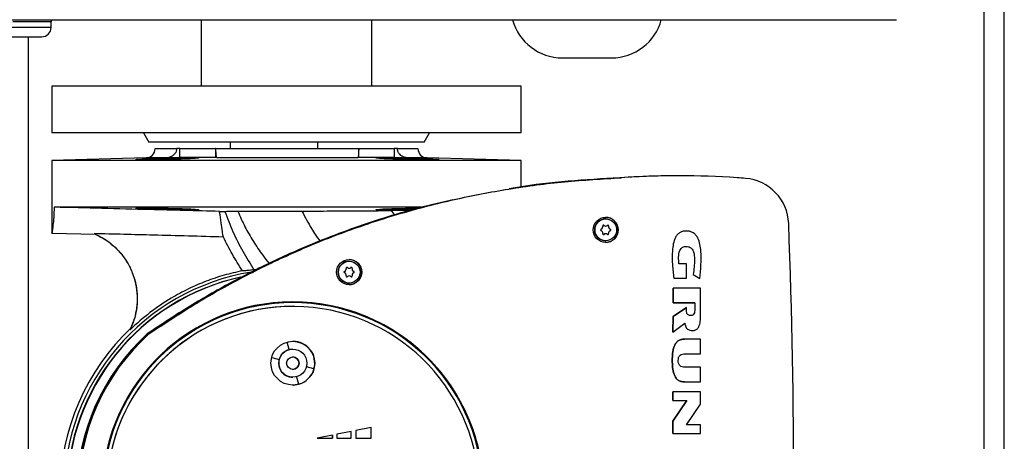
# Model space of a CAD drawing. Units: millimetres. Extents: x -3720 to -3146, y -6241 to -5861.
# Drawn here: x -3676 to -3663, y -6070 to -6064 of the extents above; entities that cross this region are included whole.
import ezdxf

# ---------------------------------------------------------------- set-up
doc = ezdxf.new("R2010")
doc.units = ezdxf.units.MM

msp = doc.modelspace()

# ---------------------------------------------------------------- linework, layer by layer
at = {"color": 7, "linetype": 'Continuous', "lineweight": 25}
for p, q in [((-3663.63704, -6094.88265), (-3663.63704, -6057.68265)), ((-3675.56405, -6064.22265), (-3676.05754, -6064.22265)), ((-3675.56704, -6064.29265), (-3675.56704, -6064.22265)), ((-3675.56405, -6064.22265), (-3675.56405, -6064.19465)), ((-3673.64704, -6064.19465), (-3673.64704, -6065.04265)), ((-3671.46704, -6065.04265), (-3671.46704, -6064.19465)), ((-3677.42704, -6064.41265), (-3675.68704, -6064.41265)), ((-3675.85704, -6071.71265), (-3675.85704, -6064.41265)), ((-3669.03134, -6064.68265), (-3668.40274, -6064.68265)), ((-3675.55704, -6065.04265), (-3675.55704, -6065.64265)), ((-3674.66414, -6065.04265), (-3675.55704, -6065.04265)), ((-3669.55704, -6065.04265), (-3674.66414, -6065.04265)), ((-3669.55704, -6065.64265), (-3669.55704, -6065.04265)), ((-3674.66414, -6065.64265), (-3675.55704, -6065.64265)), ((-3669.55704, -6065.64265), (-3674.66414, -6065.64265)), ((-3674.38633, -6065.64265), (-3674.31704, -6065.76265)), ((-3670.79704, -6065.76265), (-3670.72776, -6065.64265)), ((-3673.79321, -6065.76265), (-3674.31704, -6065.76265)), ((-3674.23704, -6065.84265), (-3673.96141, -6065.84265)), ((-3673.92153, -6065.84265), (-3673.96141, -6065.84265)), ((-3673.92153, -6065.95877), (-3673.92153, -6065.84265)), ((-3673.92153, -6065.84265), (-3673.46398, -6065.84265)), ((-3670.79704, -6065.76265), (-3673.79321, -6065.76265)), ((-3673.46398, -6065.84265), (-3673.46398, -6065.95877)), ((-3673.46022, -6065.84265), (-3673.46398, -6065.84265)), ((-3673.46022, -6065.84265), (-3671.63501, -6065.84265)), ((-3673.27704, -6065.76265), (-3673.27704, -6065.84265)), ((-3672.15704, -6065.84265), (-3672.15704, -6065.76265)), ((-3671.63179, -6065.84265), (-3671.63501, -6065.84265)), ((-3671.63179, -6065.95877), (-3671.63179, -6065.84265)), ((-3671.63179, -6065.84265), (-3671.18031, -6065.84265)), ((-3671.18031, -6065.84265), (-3671.18031, -6065.95877)), ((-3671.14048, -6065.84265), (-3671.18031, -6065.84265)), ((-3671.14048, -6065.84265), (-3670.87704, -6065.84265)), ((-3674.3539, -6065.96265), (-3675.55704, -6065.99415)), ((-3675.55704, -6065.99415), (-3675.55704, -6066.9207)), ((-3669.55704, -6065.99415), (-3675.55704, -6065.99415)), ((-3674.10998, -6065.96677), (-3674.10998, -6065.98071)), ((-3673.92153, -6065.95877), (-3674.10623, -6065.96265)), ((-3673.44659, -6065.96265), (-3673.46398, -6065.95877)), ((-3671.6467, -6065.96265), (-3673.44659, -6065.96265)), ((-3671.63179, -6065.95877), (-3671.6467, -6065.96265)), ((-3670.99583, -6065.96265), (-3671.18031, -6065.95877)), ((-3670.98839, -6065.98055), (-3670.98839, -6065.96677)), ((-3669.55704, -6065.99415), (-3670.76018, -6065.96265)), ((-3669.55704, -6066.33422), (-3669.55704, -6065.99415)), ((-3668.28045, -6066.21606), (-3668.27698, -6066.21606)), ((-3667.53801, -6066.19056), (-3667.54148, -6066.19056)), ((-3670.82186, -6066.59226), (-3675.52807, -6066.59226)), ((-3674.10998, -6066.60568), (-3674.10998, -6066.61965)), ((-3671.21703, -6066.63573), (-3670.95616, -6066.62889)), ((-3670.98839, -6066.61965), (-3670.98839, -6066.60588)), ((-3670.91978, -6066.61802), (-3670.98839, -6066.61965)), ((-3673.41534, -6066.64548), (-3673.34739, -6066.64513)), ((-3671.16825, -6066.69937), (-3671.21405, -6066.63428)), ((-3668.47717, -6066.74221), (-3668.478, -6066.74221)), ((-3668.49851, -6066.82476), (-3668.49907, -6066.82476)), ((-3668.47773, -6066.83291), (-3668.47717, -6066.83291)), ((-3668.43946, -6066.83459), (-3668.44002, -6066.83459)), ((-3668.41868, -6066.87269), (-3668.41812, -6066.87269)), ((-3675.55698, -6066.92409), (-3674.99927, -6066.9387)), ((-3668.49906, -6066.93967), (-3668.4985, -6066.93967)), ((-3668.47717, -6066.93152), (-3668.47773, -6066.93152)), ((-3668.44002, -6066.92983), (-3668.43946, -6066.92983)), ((-3668.41812, -6066.89174), (-3668.41868, -6066.89174)), ((-3667.44643, -6066.89673), (-3667.44677, -6066.89673)), ((-3668.478, -6067.02221), (-3668.47717, -6067.02221)), ((-3671.77843, -6067.36476), (-3671.77899, -6067.36476)), ((-3671.75709, -6067.28221), (-3671.75792, -6067.28221)), ((-3671.75765, -6067.37291), (-3671.75709, -6067.37291)), ((-3671.71938, -6067.37459), (-3671.71994, -6067.37459)), ((-3667.44257, -6067.31565), (-3667.54056, -6067.31565)), ((-3667.44257, -6067.50119), (-3667.44257, -6067.31565)), ((-3672.93331, -6067.38942), (-3672.97358, -6067.39338)), ((-3671.77898, -6067.47967), (-3671.77842, -6067.47967)), ((-3671.75709, -6067.47152), (-3671.75765, -6067.47152)), ((-3671.71994, -6067.46983), (-3671.71938, -6067.46983)), ((-3671.69861, -6067.41269), (-3671.69805, -6067.41269)), ((-3671.69805, -6067.43174), (-3671.69861, -6067.43174)), ((-3667.60603, -6067.50119), (-3667.44257, -6067.50119)), ((-3667.35749, -6067.45166), (-3667.35776, -6067.45166)), ((-3667.35749, -6067.45166), (-3667.27389, -6067.50422)), ((-3667.27389, -6067.50422), (-3667.27416, -6067.50422)), ((-3671.75792, -6067.56221), (-3671.75709, -6067.56221)), ((-3667.61667, -6067.81325), (-3667.61667, -6067.62881)), ((-3667.6164, -6067.62881), (-3667.61667, -6067.62881)), ((-3667.6164, -6067.62881), (-3667.6164, -6067.81325)), ((-3667.26443, -6067.62881), (-3667.6164, -6067.62881)), ((-3667.26443, -6067.97508), (-3667.26443, -6067.62881)), ((-3672.4771, -6067.81265), (-3672.47724, -6067.81265)), ((-3672.47708, -6067.86065), (-3672.4771, -6067.86065)), ((-3667.33767, -6067.81334), (-3667.61667, -6067.81325)), ((-3667.6164, -6067.81325), (-3667.61667, -6067.81325)), ((-3667.6164, -6067.81325), (-3667.3374, -6067.81334)), ((-3667.61632, -6067.98873), (-3667.4462, -6067.87309)), ((-3667.44593, -6067.87309), (-3667.61606, -6067.98873)), ((-3667.44593, -6067.87309), (-3667.4462, -6067.87309)), ((-3667.3374, -6067.81334), (-3667.3374, -6067.89867)), ((-3667.61789, -6068.19184), (-3667.61632, -6067.98873)), ((-3667.61606, -6067.98873), (-3667.61762, -6068.19184)), ((-3667.61632, -6067.98873), (-3667.61606, -6067.98873)), ((-3667.61762, -6068.19184), (-3667.46514, -6068.07312)), ((-3674.55808, -6068.1584), (-3674.55287, -6068.14486)), ((-3674.32089, -6068.21238), (-3674.33714, -6068.21238)), ((-3674.32055, -6068.21206), (-3674.31707, -6068.21206)), ((-3667.61762, -6068.19184), (-3667.61789, -6068.19184)), ((-3667.36716, -6068.17042), (-3667.36682, -6068.17042)), ((-3672.52369, -6068.41278), (-3672.54957, -6068.3162)), ((-3667.26553, -6068.28008), (-3667.47053, -6068.28008)), ((-3667.26553, -6068.46684), (-3667.26553, -6068.28008)), ((-3672.74753, -6068.51419), (-3672.65097, -6068.54006)), ((-3672.74753, -6068.51419), (-3672.65096, -6068.54006)), ((-3672.4771, -6068.40665), (-3672.52369, -6068.41278)), ((-3672.47708, -6068.40665), (-3672.4771, -6068.40665)), ((-3672.47708, -6068.50665), (-3672.47708, -6068.50665)), ((-3667.46021, -6068.46684), (-3667.26553, -6068.46684)), ((-3672.65096, -6068.54006), (-3672.65097, -6068.54006)), ((-3672.20665, -6068.65912), (-3672.30321, -6068.63324)), ((-3667.26553, -6068.63857), (-3667.46444, -6068.63857)), ((-3667.26553, -6068.82454), (-3667.26553, -6068.63857)), ((-3672.4771, -6068.76665), (-3672.47708, -6068.76665)), ((-3672.47708, -6068.66665), (-3672.47708, -6068.66665)), ((-3672.43051, -6068.76052), (-3672.40464, -6068.85711)), ((-3672.43051, -6068.76052), (-3672.40463, -6068.85711)), ((-3672.40463, -6068.85711), (-3672.40464, -6068.85711)), ((-3667.47006, -6068.82454), (-3667.47033, -6068.82454)), ((-3667.47006, -6068.82454), (-3667.26553, -6068.82454)), ((-3667.61823, -6069.06195), (-3667.61823, -6068.95154)), ((-3667.61797, -6068.95154), (-3667.61823, -6068.95154)), ((-3667.26599, -6068.95154), (-3667.61797, -6068.95154)), ((-3667.61797, -6068.95154), (-3667.61797, -6069.06195)), ((-3667.26599, -6069.11095), (-3667.26599, -6068.95154)), ((-3667.61823, -6069.32669), (-3667.43985, -6069.06195)), ((-3667.61797, -6069.06195), (-3667.61823, -6069.06195)), ((-3667.43958, -6069.06195), (-3667.61797, -6069.32669)), ((-3667.61797, -6069.06195), (-3667.43958, -6069.06195)), ((-3667.44608, -6069.37555), (-3667.26599, -6069.11095)), ((-3667.61823, -6069.4854), (-3667.61823, -6069.32669)), ((-3667.61797, -6069.32669), (-3667.61823, -6069.32669)), ((-3667.61797, -6069.32669), (-3667.61797, -6069.4854)), ((-3667.26599, -6069.37555), (-3667.44608, -6069.37555)), ((-3667.26599, -6069.4854), (-3667.26599, -6069.37555)), ((-3671.96909, -6069.50741), (-3672.16645, -6069.54665)), ((-3671.96911, -6069.50742), (-3671.96911, -6069.54665)), ((-3671.96909, -6069.54665), (-3671.96909, -6069.50741)), ((-3671.72909, -6069.45971), (-3671.91309, -6069.49628)), ((-3671.91309, -6069.49628), (-3671.91309, -6069.54665)), ((-3671.72912, -6069.54665), (-3671.72912, -6069.45971)), ((-3671.72909, -6069.54665), (-3671.72909, -6069.45971)), ((-3671.4771, -6069.40961), (-3671.67309, -6069.44857)), ((-3671.67309, -6069.44857), (-3671.67309, -6069.54665)), ((-3671.47713, -6069.54665), (-3671.47713, -6069.40962)), ((-3671.4771, -6069.54665), (-3671.4771, -6069.40961)), ((-3667.61797, -6069.4854), (-3667.61823, -6069.4854)), ((-3667.61797, -6069.4854), (-3667.26599, -6069.4854)), ((-3672.16645, -6069.54665), (-3671.96909, -6069.54665)), ((-3671.91309, -6069.54665), (-3671.72909, -6069.54665)), ((-3671.67309, -6069.54665), (-3671.4771, -6069.54665))]:
    msp.add_line(p, q, dxfattribs=at)
at = {"color": 8, "linetype": 'Continuous', "lineweight": 25}
for p, q in [((-3663.38104, -6094.88265), (-3663.38104, -6057.68265)), ((-3675.56704, -6064.29265), (-3677.54704, -6064.29265)), ((-3674.10623, -6065.96265), (-3674.3539, -6065.96265)), ((-3670.76018, -6065.96265), (-3670.99583, -6065.96265))]:
    msp.add_line(p, q, dxfattribs=at)
at = {"color": 7, "linetype": 'Continuous', "lineweight": 25, "flags": 128}
msp.add_lwpolyline([(-3672.4771, -6068.86665), (-3672.46896, -6068.86653), (-3672.40464, -6068.85711)], dxfattribs=at)
at = {"color": 7, "linetype": 'Continuous', "lineweight": 25}
for centre, radius in [((-3668.47696, -6066.88221), 0.16029), ((-3668.47717, -6066.88222), 0.14), ((-3671.75688, -6067.42221), 0.16031), ((-3671.75709, -6067.42221), 0.14), ((-3672.47707, -6068.58665), 0.28), ((-3672.47707, -6068.58665), 0.18), ((-3672.47708, -6068.58665), 0.08)]:
    msp.add_circle(centre, radius, dxfattribs=at)
for centre, radius, start, end in [((-3669.03134, -6064.02265), 0.66, 195.26533, 270), ((-3668.40274, -6064.02265), 0.66, 270, 344.731698), ((-3675.68704, -6064.29265), 0.12, 270, 0), ((-3674.35704, -6065.84269), 0.12, 271.499999, 0.019634), ((-3670.75704, -6065.84269), 0.12, 179.980366, 268.499983), ((-3667.55833, -6076.91048), 10.71952, 91.315771, 93.952812), ((-3667.54148, -6076.91048), 10.71992, 90, 93.952783), ((-3667.53801, -6076.91048), 10.71992, 86.036102, 93.952783), ((-3667.71554, -6079.4753), 13.29088, 85.578984, 86.036939), ((-3666.73727, -6066.82218), 0.59999, 2.141744, 85.578388), ((-3668.478, -6066.88221), 0.14, 90.000556, 180.000724), ((-3668.478, -6066.88221), 0.16029, 359.99927, 89.99945), ((-3668.53317, -6066.88221), 0.01, 107.743172, 252.26456), ((-3668.54597, -6066.84221), 0.032, 287.74309, 13.770905), ((-3668.50517, -6066.83221), 0.01, 48.184213, 193.77186), ((-3668.50573, -6066.83221), 0.01, 48.183358, 88.391507), ((-3668.47773, -6066.80091), 0.032, 228.183385, 269.99991), ((-3668.47717, -6066.80091), 0.032, 228.183332, 311.816668), ((-3668.44917, -6066.83221), 0.01, 346.230661, 131.815787), ((-3668.44973, -6066.83221), 0.01, 346.231287, 88.390267), ((-3668.40894, -6066.84221), 0.032, 166.231615, 252.264946), ((-3668.40838, -6066.84221), 0.032, 166.231615, 252.264946), ((-3668.42173, -6066.88221), 0.01, 287.735136, 72.264864), ((-3668.42117, -6066.88221), 0.01, 287.735136, 72.264864), ((-3758.17578, -6070.24265), 92.10246, 357.8577194, 2.1422806), ((-3668.478, -6066.88222), 0.14, 179.999375, 269.999345), ((-3668.54596, -6066.92222), 0.032, 346.232835, 72.264641), ((-3668.50517, -6066.93221), 0.01, 166.23188, 311.809294), ((-3668.50573, -6066.93221), 0.01, 271.608558, 311.810149), ((-3668.47773, -6066.96352), 0.032, 90.00009, 131.81012), ((-3668.47717, -6066.96352), 0.032, 48.187911, 131.810172), ((-3668.478, -6066.88222), 0.16029, 270.00055, 0.00073), ((-3668.44917, -6066.93221), 0.01, 228.188792, 13.769339), ((-3668.44973, -6066.93221), 0.01, 271.609428, 13.768713), ((-3668.40894, -6066.92222), 0.032, 107.735054, 193.768385), ((-3668.40838, -6066.92222), 0.032, 107.735054, 193.768385), ((-3671.75792, -6067.42221), 0.14, 90.000556, 180.000724), ((-3671.82589, -6067.38221), 0.032, 287.74309, 13.770905), ((-3671.7851, -6067.37221), 0.01, 48.184213, 193.77186), ((-3671.78566, -6067.37221), 0.01, 48.183358, 88.391399), ((-3671.75765, -6067.34091), 0.032, 228.183385, 269.99991), ((-3671.75709, -6067.34091), 0.032, 228.183332, 311.816668), ((-3671.75792, -6067.42221), 0.16031, 359.99927, 89.99945), ((-3671.72909, -6067.37221), 0.01, 346.230661, 131.815787), ((-3671.72965, -6067.37221), 0.01, 346.231287, 88.390495), ((-3671.68886, -6067.38221), 0.032, 166.231615, 252.264946), ((-3671.6883, -6067.38221), 0.032, 166.231615, 252.264946), ((-3672.54685, -6070.24265), 2.85781, 99.256378, 260.626951), ((-3672.54582, -6070.24265), 2.82001, 102.172319, 257.790622), ((-3672.54034, -6070.24265), 2.82001, 102.422939, 257.606582), ((-3671.75792, -6067.42222), 0.14, 179.999375, 269.999345), ((-3671.81309, -6067.42221), 0.01, 107.743172, 252.26456), ((-3671.82588, -6067.46222), 0.032, 346.232835, 72.264641), ((-3671.78509, -6067.47221), 0.01, 166.231881, 311.809294), ((-3671.78565, -6067.47221), 0.01, 271.608648, 311.810149), ((-3671.75765, -6067.50352), 0.032, 90.00009, 131.81012), ((-3671.75709, -6067.50352), 0.032, 48.187911, 131.810172), ((-3671.75792, -6067.42222), 0.16031, 270.00055, 0.00073), ((-3671.72909, -6067.47221), 0.01, 228.188792, 13.769339), ((-3671.72965, -6067.47221), 0.01, 271.609899, 13.768713), ((-3671.68886, -6067.46222), 0.032, 107.735054, 193.768385), ((-3671.6883, -6067.46222), 0.032, 107.735054, 193.768385), ((-3671.70165, -6067.42221), 0.01, 287.735136, 72.264864), ((-3671.70109, -6067.42221), 0.01, 287.735136, 72.264864), ((-3672.47683, -6070.24265), 2.43998, 185.17308, 174.82692), ((-3672.47721, -6070.24261), 2.42997, 90.000538, 174.474801), ((-3672.47707, -6070.24265), 2.42998, 185.525979, 174.474021), ((-3672.47708, -6070.24262), 2.38197, 90.000563, 173.20205), ((-3672.47704, -6070.24265), 2.38198, 186.798711, 173.201289), ((-3672.47728, -6070.24265), 2.44, 270.000997, 89.999003), ((-3672.5567, -6070.24265), 2.8966, 133.313884, 226.119201), ((-3672.49708, -6070.24265), 2.74004, 132.18637, 227.81363), ((-3672.48024, -6070.24265), 2.74044, 132.185809, 227.814191), ((-3672.47676, -6070.24265), 2.74044, 132.185809, 227.814191), ((-3672.47711, -6068.58665), 0.28, 344.999613, 89.999151), ((-3672.4771, -6068.58665), 0.18, 105.00064, 165.00064), ((-3672.47708, -6068.58665), 0.08, 359.99936, 89.99936), ((-3672.4771, -6068.58665), 0.18, 164.999503, 269.999261), ((-3672.47708, -6068.58665), 0.08, 270.00064, 0.00064), ((-3672.4771, -6068.58665), 0.28, 285.00064, 345.00064)]:
    msp.add_arc(centre, radius, start, end, dxfattribs=at)
for points, knots in [([(-3688.5141, -6064.19465), (-3687.77754, -6064.19465), (-3686.30452, -6064.19465), (-3684.09014, -6064.19465), (-3681.87263, -6064.19465), (-3679.65229, -6064.19465), (-3677.43029, -6064.19465), (-3675.25034, -6064.19465), (-3673.11315, -6064.19465), (-3671.02005, -6064.19465), (-3668.92958, -6064.19465), (-3666.84202, -6064.19465), (-3665.45309, -6064.19465), (-3664.75858, -6064.19465)], [0, 0, 0, 0, 0.09328125, 0.18655027, 0.27987166, 0.37325708, 0.46664193, 0.56004004, 0.6480856, 0.73613917, 0.82410886, 0.91204795, 1, 1, 1, 1]), ([(-3673.96141, -6065.84265), (-3673.96264, -6065.85414), (-3673.9651, -6065.87707), (-3673.98365, -6065.90802), (-3674.01181, -6065.93454), (-3674.05333, -6065.9567), (-3674.08718, -6065.96051), (-3674.10623, -6065.96265)], [0, 0, 0, 0, 0.1656759, 0.33078503, 0.50906555, 0.7237143, 1, 1, 1, 1]), ([(-3673.44659, -6065.96265), (-3673.4485, -6065.96023), (-3673.45227, -6065.95546), (-3673.45666, -6065.92621), (-3673.45934, -6065.88967), (-3673.46018, -6065.86127), (-3673.46022, -6065.84544), (-3673.46022, -6065.84265)], [0, 0, 0, 0, 0.29448379, 0.5824028, 0.77034679, 0.95944782, 1, 1, 1, 1]), ([(-3671.63501, -6065.84265), (-3671.63511, -6065.85414), (-3671.63531, -6065.87707), (-3671.6368, -6065.90802), (-3671.63908, -6065.93454), (-3671.64243, -6065.9567), (-3671.64516, -6065.96051), (-3671.6467, -6065.96265)], [0, 0, 0, 0, 0.16567593, 0.33078511, 0.50906566, 0.72371446, 1, 1, 1, 1]), ([(-3670.99583, -6065.96265), (-3671.01607, -6065.96023), (-3671.05612, -6065.95546), (-3671.10265, -6065.92621), (-3671.13108, -6065.88967), (-3671.13997, -6065.86127), (-3671.1404, -6065.84544), (-3671.14048, -6065.84265)], [0, 0, 0, 0, 0.29448385, 0.58240291, 0.77034691, 0.95944794, 1, 1, 1, 1]), ([(-3673.72225, -6065.96677), (-3673.72676, -6065.96774), (-3673.73576, -6065.96969), (-3673.80209, -6065.97313), (-3673.8992, -6065.97642), (-3674.02005, -6065.9793), (-3674.14994, -6065.98152), (-3674.27449, -6065.98289), (-3674.37959, -6065.98332), (-3674.45341, -6065.98278), (-3674.48766, -6065.9813), (-3674.47848, -6065.979), (-3674.42689, -6065.97606), (-3674.33869, -6065.97274), (-3674.22815, -6065.96945), (-3674.14776, -6065.96762), (-3674.10998, -6065.96677)], [0, 0, 0, 0, 0.07202946, 0.14405841, 0.21609726, 0.2881333, 0.36015437, 0.43215583, 0.50414005, 0.57611446, 0.64808919, 0.72007422, 0.79207681, 0.86409893, 0.93613554, 1, 1, 1, 1]), ([(-3674.10998, -6065.96677), (-3674.08163, -6065.96595), (-3674.02491, -6065.96433), (-3673.92824, -6065.96229), (-3673.83654, -6065.96093), (-3673.7587, -6065.96047), (-3673.70372, -6065.961), (-3673.67828, -6065.96242), (-3673.68283, -6065.96445), (-3673.70946, -6065.96601), (-3673.72225, -6065.96677)], [0, 0, 0, 0, 0.12624775, 0.25249649, 0.3787174, 0.50488581, 0.63101526, 0.75714521, 0.88331472, 1, 1, 1, 1]), ([(-3673.46398, -6065.95877), (-3673.46801, -6065.95822), (-3673.47607, -6065.95713), (-3673.50551, -6065.95591), (-3673.54714, -6065.95512), (-3673.60057, -6065.9548), (-3673.66437, -6065.95498), (-3673.73644, -6065.95564), (-3673.81502, -6065.95676), (-3673.87788, -6065.95788), (-3673.91367, -6065.95861), (-3673.92153, -6065.95877)], [0, 0, 0, 0, 0.12077616, 0.24155201, 0.36233028, 0.48310839, 0.60384602, 0.72458379, 0.84531459, 0.96604569, 1, 1, 1, 1]), ([(-3671.18031, -6065.95877), (-3671.20816, -6065.95822), (-3671.26384, -6065.95713), (-3671.34339, -6065.95591), (-3671.41696, -6065.95512), (-3671.48262, -6065.9548), (-3671.53817, -6065.95498), (-3671.58249, -6065.95564), (-3671.61369, -6065.95676), (-3671.62762, -6065.95788), (-3671.63104, -6065.95861), (-3671.63179, -6065.95877)], [0, 0, 0, 0, 0.12077616, 0.24155201, 0.36233028, 0.48310839, 0.60384602, 0.72458379, 0.84531459, 0.96604569, 1, 1, 1, 1]), ([(-3671.37097, -6065.96677), (-3671.38501, -6065.96595), (-3671.41309, -6065.96433), (-3671.41649, -6065.96229), (-3671.38988, -6065.96093), (-3671.33387, -6065.96047), (-3671.25534, -6065.961), (-3671.16335, -6065.96242), (-3671.06927, -6065.96445), (-3671.01464, -6065.96601), (-3670.98839, -6065.96677)], [0, 0, 0, 0, 0.12624775, 0.25249649, 0.3787174, 0.50488581, 0.63101526, 0.75714521, 0.88331472, 1, 1, 1, 1]), ([(-3670.98839, -6065.96677), (-3670.94568, -6065.96774), (-3670.86025, -6065.96969), (-3670.74696, -6065.97313), (-3670.66117, -6065.97642), (-3670.61259, -6065.9793), (-3670.60671, -6065.98152), (-3670.64418, -6065.98289), (-3670.72074, -6065.98332), (-3670.82776, -6065.98278), (-3670.95318, -6065.9813), (-3671.08282, -6065.979), (-3671.20234, -6065.97606), (-3671.29728, -6065.97274), (-3671.35819, -6065.96945), (-3671.36688, -6065.96762), (-3671.37097, -6065.96677)], [0, 0, 0, 0, 0.07202946, 0.14405841, 0.21609726, 0.2881333, 0.36015437, 0.43215583, 0.50414005, 0.57611446, 0.64808919, 0.72007422, 0.79207681, 0.86409893, 0.93613554, 1, 1, 1, 1]), ([(-3674.32055, -6068.21206), (-3674.11776, -6068.07776), (-3673.71458, -6067.81074), (-3673.08272, -6067.46032), (-3672.43659, -6067.15066), (-3671.77398, -6066.88501), (-3671.09958, -6066.66392), (-3670.41364, -6066.48648), (-3669.71644, -6066.35268), (-3669.00404, -6066.25779), (-3668.52288, -6066.23004), (-3668.28045, -6066.21606)], [0, 0, 0, 0, 0.11313871, 0.22494625, 0.33586674, 0.44635502, 0.55687125, 0.66588676, 0.7758028, 0.88703892, 1, 1, 1, 1]), ([(-3674.31707, -6068.21206), (-3674.11429, -6068.07776), (-3673.7111, -6067.81074), (-3673.07925, -6067.46032), (-3672.43311, -6067.15066), (-3671.7705, -6066.88501), (-3671.0961, -6066.66392), (-3670.41016, -6066.48648), (-3669.71296, -6066.35268), (-3669.00057, -6066.25779), (-3668.51941, -6066.23004), (-3668.27698, -6066.21606)], [0, 0, 0, 0, 0.11313871, 0.22494625, 0.33586674, 0.44635502, 0.55687125, 0.66588676, 0.7758028, 0.88703892, 1, 1, 1, 1]), ([(-3668.29728, -6066.21646), (-3668.51773, -6066.22948), (-3668.95551, -6066.25535), (-3669.42737, -6066.30728), (-3669.6764, -6066.35261), (-3669.71121, -6066.35894)], [0, 0, 0, 0, 0.465974764, 0.925349991, 1, 1, 1, 1]), ([(-3670.42999, -6066.49837), (-3670.57551, -6066.53138), (-3670.92814, -6066.61138), (-3671.4771, -6066.77901), (-3672.07596, -6066.99518), (-3672.66188, -6067.24703), (-3673.23476, -6067.5336), (-3673.79626, -6067.85272), (-3674.15619, -6068.09206), (-3674.33714, -6068.21238)], [0, 0, 0, 0, 0.10425333, 0.25263613, 0.40072935, 0.54902559, 0.69801546, 0.84818275, 1, 1, 1, 1]), ([(-3675.52807, -6066.59226), (-3675.52977, -6066.63584), (-3675.53318, -6066.72299), (-3675.5435, -6066.82887), (-3675.55293, -6066.90224), (-3675.55621, -6066.92123), (-3675.5571, -6066.925), (-3675.55681, -6066.92215), (-3675.55667, -6066.9207)], [0, 0, 0, 0, 0.23206501, 0.46406588, 0.6975208, 0.93096435, 0.96491978, 1, 1, 1, 1]), ([(-3673.41534, -6066.64548), (-3673.71241, -6066.63826), (-3674.41668, -6066.62115), (-3675.1209, -6066.60284), (-3675.52807, -6066.59226)], [0, 0, 0, 0, 0.421814986, 1, 1, 1, 1]), ([(-3674.10998, -6066.61965), (-3674.15263, -6066.61867), (-3674.23793, -6066.61672), (-3674.35032, -6066.61328), (-3674.43481, -6066.60999), (-3674.48176, -6066.60711), (-3674.4859, -6066.6049), (-3674.44678, -6066.60352), (-3674.36881, -6066.60309), (-3674.26082, -6066.60364), (-3674.13495, -6066.60511), (-3674.00545, -6066.60741), (-3673.88663, -6066.61036), (-3673.79288, -6066.61367), (-3673.73345, -6066.61697), (-3673.72583, -6066.61879), (-3673.72225, -6066.61965)], [0, 0, 0, 0, 0.07202946, 0.14405841, 0.21609726, 0.2881333, 0.36015437, 0.43215583, 0.50414004, 0.57611446, 0.64808918, 0.72007422, 0.7920768, 0.86409893, 0.93613553, 1, 1, 1, 1]), ([(-3673.72225, -6066.61965), (-3673.70859, -6066.62046), (-3673.68127, -6066.62209), (-3673.67916, -6066.62412), (-3673.70699, -6066.62548), (-3673.76404, -6066.62594), (-3673.8433, -6066.62541), (-3673.93562, -6066.62399), (-3674.02963, -6066.62196), (-3674.08391, -6066.6204), (-3674.10998, -6066.61965)], [0, 0, 0, 0, 0.12624775, 0.25249649, 0.3787174, 0.50488582, 0.63101527, 0.75714521, 0.88331473, 1, 1, 1, 1]), ([(-3670.98839, -6066.61965), (-3671.01693, -6066.62046), (-3671.07402, -6066.62209), (-3671.17073, -6066.62412), (-3671.26206, -6066.62548), (-3671.33914, -6066.62594), (-3671.39307, -6066.62541), (-3671.41727, -6066.62399), (-3671.41147, -6066.62196), (-3671.38411, -6066.6204), (-3671.37097, -6066.61965)], [0, 0, 0, 0, 0.12624775, 0.25249649, 0.3787174, 0.50488582, 0.63101527, 0.75714521, 0.88331473, 1, 1, 1, 1]), ([(-3671.37097, -6066.61965), (-3671.36589, -6066.61867), (-3671.35574, -6066.61672), (-3671.28794, -6066.61329), (-3671.18955, -6066.60999), (-3671.06858, -6066.60713), (-3670.95707, -6066.60515), (-3670.89541, -6066.60453), (-3670.87389, -6066.60431)], [0, 0, 0, 0, 0.18062113, 0.361241, 0.54188568, 0.7225233, 0.9031234, 1, 1, 1, 1]), ([(-3673.36549, -6066.9735), (-3673.36868, -6066.95883), (-3673.37506, -6066.9295), (-3673.38688, -6066.82594), (-3673.40086, -6066.72341), (-3673.4126, -6066.66023), (-3673.41534, -6066.64548)], [0, 0, 0, 0, 0.30285559, 0.6057274, 0.90795749, 1, 1, 1, 1]), ([(-3673.34739, -6066.64513), (-3673.33303, -6066.64506), (-3673.3043, -6066.64493), (-3673.24913, -6066.64476), (-3673.20503, -6066.64468), (-3673.18043, -6066.64463)], [0, 0, 0, 0, 0.30668828, 0.61336564, 1, 1, 1, 1]), ([(-3673.34739, -6066.64513), (-3673.31406, -6066.73325), (-3673.24773, -6066.90865), (-3673.11949, -6067.15752), (-3673.02209, -6067.31498), (-3672.97358, -6067.39338)], [0, 0, 0, 0, 0.33639025, 0.66956151, 1, 1, 1, 1]), ([(-3673.18043, -6066.64463), (-3673.13107, -6066.64455), (-3673.03093, -6066.64437), (-3672.85825, -6066.64397), (-3672.67334, -6066.64344), (-3672.50565, -6066.64284), (-3672.40039, -6066.64238), (-3672.3604, -6066.64221)], [0, 0, 0, 0, 0.21206315, 0.4301872, 0.64507343, 0.86516593, 1, 1, 1, 1]), ([(-3672.3604, -6066.64221), (-3672.29895, -6066.64192), (-3672.1746, -6066.64134), (-3671.98729, -6066.64038), (-3671.80177, -6066.63935), (-3671.62816, -6066.6383), (-3671.47495, -6066.6373), (-3671.35465, -6066.63649), (-3671.26929, -6066.63591), (-3671.22303, -6066.63562), (-3671.21804, -6066.63564), (-3671.216, -6066.63565)], [0, 0, 0, 0, 0.10851855, 0.21960886, 0.33904356, 0.46196267, 0.58051571, 0.70316195, 0.81110582, 0.92313432, 1, 1, 1, 1]), ([(-3673.36549, -6066.9735), (-3673.66346, -6066.96572), (-3674.21418, -6066.95134), (-3674.7649, -6066.93692), (-3675.01765, -6066.9303)], [0, 0, 0, 0, 0.541056, 1, 1, 1, 1]), ([(-3675.01765, -6066.9303), (-3674.97276, -6066.9518), (-3674.88298, -6066.99481), (-3674.76412, -6067.08583), (-3674.66176, -6067.19339), (-3674.57848, -6067.31582), (-3674.51667, -6067.44987), (-3674.47643, -6067.59476), (-3674.46107, -6067.74761), (-3674.47184, -6067.8963), (-3674.50386, -6068.03504), (-3674.54, -6068.11728), (-3674.55808, -6068.1584)], [0, 0, 0, 0, 0.10074258, 0.20147679, 0.30220638, 0.40296072, 0.50444769, 0.60592669, 0.71193563, 0.81793202, 0.90896523, 1, 1, 1, 1]), ([(-3675.00549, -6066.93853), (-3674.97171, -6066.95391), (-3674.89193, -6066.99022), (-3674.78159, -6067.07213), (-3674.67563, -6067.17781), (-3674.59017, -6067.29822), (-3674.52517, -6067.43088), (-3674.48223, -6067.57321), (-3674.46281, -6067.72558), (-3674.47018, -6067.87492), (-3674.49939, -6068.01718), (-3674.5349, -6068.10196), (-3674.55287, -6068.14486)], [0, 0, 0, 0, 0.07670277, 0.18118355, 0.28275193, 0.38728601, 0.48886244, 0.59308859, 0.69978025, 0.80979438, 0.9037498, 1, 1, 1, 1]), ([(-3673.12118, -6067.4052), (-3673.16507, -6067.33572), (-3673.25305, -6067.19645), (-3673.32795, -6067.04793), (-3673.36549, -6066.9735)], [0, 0, 0, 0, 0.49886082, 1, 1, 1, 1]), ([(-3667.27389, -6067.50422), (-3667.26826, -6067.44608), (-3667.25705, -6067.33036), (-3667.25587, -6067.18443), (-3667.2695, -6067.06886), (-3667.29089, -6066.99795), (-3667.32257, -6066.94817), (-3667.35573, -6066.91843), (-3667.39669, -6066.90077), (-3667.44073, -6066.89542), (-3667.4849, -6066.89835), (-3667.52712, -6066.91277), (-3667.5619, -6066.94077), (-3667.59445, -6066.99005), (-3667.61525, -6067.0613), (-3667.62825, -6067.17878), (-3667.62805, -6067.3265), (-3667.6133, -6067.44347), (-3667.60603, -6067.50119)], [0, 0, 0, 0, 0.12480963, 0.24842509, 0.31074968, 0.37322713, 0.40454797, 0.43574551, 0.46690748, 0.49825222, 0.52973266, 0.56086323, 0.59199199, 0.623244, 0.68569558, 0.74819455, 0.87575554, 1, 1, 1, 1]), ([(-3667.54056, -6067.31565), (-3667.54286, -6067.28716), (-3667.54744, -6067.23029), (-3667.53885, -6067.16077), (-3667.51236, -6067.11714), (-3667.48433, -6067.09893), (-3667.45209, -6067.09394), (-3667.42231, -6067.09545), (-3667.39679, -6067.10499), (-3667.37132, -6067.12561), (-3667.34514, -6067.17779), (-3667.33727, -6067.29202), (-3667.34941, -6067.38789), (-3667.35749, -6067.45166)], [0, 0, 0, 0, 0.12516488, 0.24984641, 0.29680251, 0.34350468, 0.39040911, 0.43721069, 0.47237137, 0.50756747, 0.57785513, 0.71920127, 1, 1, 1, 1]), ([(-3673.12118, -6067.4052), (-3673.19946, -6067.42287), (-3673.3566, -6067.45833), (-3673.5873, -6067.53694), (-3673.81361, -6067.63446), (-3674.05598, -6067.76568), (-3674.31023, -6067.93507), (-3674.47509, -6068.08363), (-3674.55808, -6068.1584)], [0, 0, 0, 0, 0.14626015, 0.29357949, 0.44416992, 0.59587319, 0.79658745, 1, 1, 1, 1]), ([(-3672.97358, -6067.39338), (-3672.99476, -6067.39553), (-3673.03712, -6067.39984), (-3673.09503, -6067.40585), (-3673.11097, -6067.40545), (-3673.12118, -6067.4052)], [0, 0, 0, 0, 0.26445178, 0.52890555, 1, 1, 1, 1]), ([(-3667.3374, -6067.89867), (-3667.33783, -6067.90878), (-3667.33868, -6067.92899), (-3667.34604, -6067.95673), (-3667.3657, -6067.97527), (-3667.38742, -6067.97744), (-3667.40633, -6067.97604), (-3667.42318, -6067.97103), (-3667.43577, -6067.95823), (-3667.44686, -6067.92518), (-3667.44634, -6067.89622), (-3667.44593, -6067.87309)], [0, 0, 0, 0, 0.12485182, 0.24938614, 0.3427665, 0.43634296, 0.50717763, 0.57748939, 0.64713642, 0.71821092, 1, 1, 1, 1]), ([(-3667.46514, -6068.07312), (-3667.46278, -6068.08998), (-3667.45809, -6068.12349), (-3667.42422, -6068.15963), (-3667.38326, -6068.17104), (-3667.34509, -6068.17077), (-3667.30903, -6068.15536), (-3667.27831, -6068.11379), (-3667.26587, -6068.0506), (-3667.26491, -6068.00038), (-3667.26443, -6067.97508)], [0, 0, 0, 0, 0.12517672, 0.24873509, 0.34256141, 0.43645759, 0.53019076, 0.62361905, 0.81038535, 1, 1, 1, 1]), ([(-3667.47033, -6068.82454), (-3667.48569, -6068.82427), (-3667.5157, -6068.82373), (-3667.5576, -6068.8038), (-3667.58589, -6068.76855), (-3667.60975, -6068.71399), (-3667.6233, -6068.64029), (-3667.62749, -6068.55111), (-3667.62341, -6068.46197), (-3667.60954, -6068.38829), (-3667.58455, -6068.3342), (-3667.5557, -6068.29985), (-3667.51451, -6068.28122), (-3667.48554, -6068.28046), (-3667.4708, -6068.28008)], [0, 0, 0, 0, 0.06440718, 0.12585959, 0.18860657, 0.25110964, 0.37612404, 0.5022762, 0.6280106, 0.75290082, 0.81568836, 0.87833135, 0.9380679, 1, 1, 1, 1]), ([(-3667.47053, -6068.28008), (-3667.48528, -6068.28046), (-3667.51425, -6068.28122), (-3667.55543, -6068.29985), (-3667.58429, -6068.3342), (-3667.60927, -6068.38829), (-3667.62314, -6068.46197), (-3667.62722, -6068.55111), (-3667.62303, -6068.64029), (-3667.60948, -6068.71399), (-3667.58562, -6068.76855), (-3667.55733, -6068.8038), (-3667.51543, -6068.82373), (-3667.48542, -6068.82427), (-3667.47006, -6068.82454)], [0, 0, 0, 0, 0.0619321, 0.12166865, 0.18431164, 0.24709918, 0.3719894, 0.4977238, 0.62387596, 0.74889036, 0.81139343, 0.87414041, 0.93559282, 1, 1, 1, 1]), ([(-3667.46444, -6068.63857), (-3667.47576, -6068.63773), (-3667.49866, -6068.63602), (-3667.53211, -6068.62085), (-3667.54832, -6068.58702), (-3667.54959, -6068.55132), (-3667.54674, -6068.51576), (-3667.52958, -6068.48252), (-3667.49545, -6068.46768), (-3667.47201, -6068.46712), (-3667.46021, -6068.46684)], [0, 0, 0, 0, 0.12129304, 0.24552069, 0.37034919, 0.49738483, 0.62529495, 0.74976008, 0.87402171, 1, 1, 1, 1])]:
    msp.add_open_spline(points, degree=3, knots=knots, dxfattribs=at)
at = {"color": 8, "linetype": 'Continuous', "lineweight": 25}
for points, knots in [([(-3673.18043, -6066.64463), (-3673.15108, -6066.71107), (-3673.0926, -6066.84342), (-3672.98354, -6067.02963), (-3672.87908, -6067.186), (-3672.80737, -6067.27731), (-3672.77958, -6067.31269)], [0, 0, 0, 0, 0.2778184, 0.55342051, 0.82696152, 1, 1, 1, 1]), ([(-3672.3604, -6066.64221), (-3672.32134, -6066.71797), (-3672.25293, -6066.85065), (-3672.16792, -6066.97329), (-3672.13145, -6067.02589)], [0, 0, 0, 0, 0.57101945, 1, 1, 1, 1])]:
    msp.add_open_spline(points, degree=3, knots=knots, dxfattribs=at)

doc.saveas('drawing.dxf')
